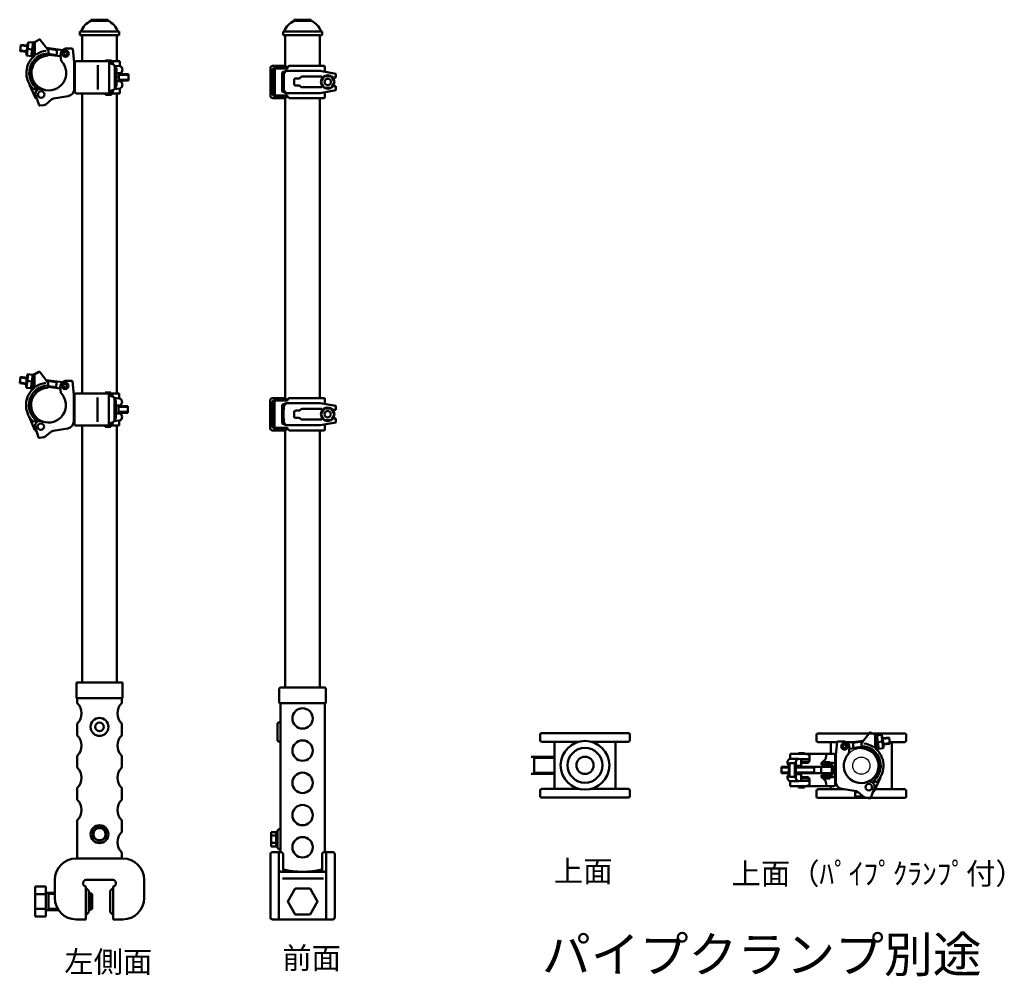
# Model space of a CAD drawing. Units: millimetres. Extents: x 8869 to 11473, y 2158 to 4102.
# Drawn here: x 10098 to 11473, y 2370 to 3706 of the extents above; entities that cross this region are included whole.
import ezdxf

# ---------------------------------------------------------------- set-up
doc = ezdxf.new("R2010")
doc.units = ezdxf.units.MM
doc.header["$LTSCALE"] = 5
doc.header["$MEASUREMENT"] = 0
doc.layers.add('_0-0_', color=7, linetype='CONTINUOUS')
doc.layers.add('寸法線', color=7, linetype='CONTINUOUS')
doc.layers.add('外形線', color=5, linetype='CONTINUOUS', lineweight=50)
doc.styles.get("Standard").update_dxf_attribs({"font": 'txt', "bigfont": 'bigfont.shx'})

msp = doc.modelspace()

# ---------------------------------------------------------------- linework, layer by layer
at = {"layer": '_0-0_', "color": 7, "linetype": 'Continuous'}
for radius in [24.3, 12]:
    msp.add_circle((11273.04, 2664.24), radius, dxfattribs=at)
at = {"layer": '外形線', "color": 7}
for p, q in [((10197.35, 3704.61), (10197.35, 3706.11)), ((10197.35, 3706.11), (10221.35, 3706.11)), ((10197.35, 3704.61), (10221.35, 3704.61)), ((10197.36, 3704.61), (10221.35, 3704.61)), ((10221.35, 3704.61), (10221.35, 3706.11)), ((10480.92, 3704.61), (10480.92, 3706.11)), ((10480.92, 3706.11), (10504.92, 3706.11)), ((10480.92, 3704.61), (10504.92, 3704.61)), ((10480.93, 3704.61), (10504.92, 3704.61)), ((10504.92, 3704.61), (10504.92, 3706.11)), ((10182.05, 3689.61), (10182.05, 3684.61)), ((10182.05, 3689.61), (10236.65, 3689.61)), ((10182.05, 3684.61), (10236.65, 3684.61)), ((10185.05, 3684.61), (10233.65, 3684.61)), ((10185.05, 3684.61), (10233.65, 3684.61)), ((10236.65, 3689.61), (10236.65, 3684.61)), ((10465.62, 3689.61), (10465.62, 3684.61)), ((10465.62, 3689.61), (10520.22, 3689.61)), ((10465.62, 3684.61), (10520.22, 3684.61)), ((10468.62, 3684.61), (10517.22, 3684.61)), ((10468.62, 3684.61), (10517.22, 3684.61)), ((10520.22, 3689.61), (10520.22, 3684.61)), ((10099.64, 3671.19), (10098.5, 3662.26)), ((10108.56, 3670.05), (10099.64, 3671.19)), ((10108.63, 3670.54), (10107.36, 3660.62)), ((10110.19, 3674.88), (10107.79, 3656.03)), ((10116.64, 3674.06), (10109.98, 3674.91)), ((10116.76, 3675.05), (10114.11, 3654.22)), ((10119.24, 3674.74), (10116.59, 3653.9)), ((10119.24, 3674.74), (10116.76, 3675.05)), ((10119.12, 3674.31), (10119.12, 3656.04)), ((10119.64, 3675.19), (10125.4, 3678.3)), ((10137.95, 3663.28), (10126.67, 3678.03)), ((10107.43, 3661.12), (10098.5, 3662.26)), ((10107.55, 3662.11), (10098.62, 3663.25)), ((10108.44, 3669.06), (10099.51, 3670.19)), ((10115.43, 3664.64), (10108.77, 3665.48)), ((10119.12, 3659.63), (10117.35, 3659.86)), ((10150.04, 3663.75), (10135.26, 3665.64)), ((10158.04, 3663.74), (10135.38, 3666.63)), ((10138.15, 3662.67), (10138.15, 3656.97)), ((10155.14, 3655.04), (10138.15, 3657.2)), ((10149.36, 3656.78), (10138.28, 3658.2)), ((10150.12, 3664.57), (10149.27, 3655.79)), ((10171.03, 3665.71), (10161.93, 3665.71)), ((10162.5, 3663.17), (10161.93, 3663.25)), ((10172.02, 3664.81), (10173.93, 3646.61)), ((10114.23, 3655.21), (10107.57, 3656.06)), ((10116.59, 3653.9), (10114.11, 3654.22)), ((10154.93, 3656.68), (10155.93, 3648.78)), ((10173.93, 3609.18), (10173.93, 3646.61)), ((10174.93, 3609.18), (10174.93, 3646.21)), ((10174.93, 3605.21), (10174.93, 3646.21)), ((10176.93, 3648.21), (10227.93, 3648.21)), ((10217.93, 3649.21), (10225.93, 3649.21)), ((10217.93, 3649.21), (10217.93, 3648.21)), ((10222.93, 3645.21), (10227.93, 3645.21)), ((10228.82, 3643.37), (10222.93, 3645.21)), ((10222.93, 3606.21), (10222.93, 3645.21)), ((10225.93, 3649.21), (10225.93, 3648.21)), ((10227.93, 3648.21), (10227.93, 3645.21)), ((10227.93, 3648.21), (10237.57, 3648.21)), ((10237.57, 3648.21), (10237.57, 3641.21)), ((10206.93, 3642.38), (10206.93, 3608.58)), ((10237.57, 3641.21), (10230.6, 3641.83)), ((10230.93, 3610.92), (10230.93, 3640.5)), ((10232.93, 3613.13), (10232.93, 3638.29)), ((10232.93, 3631.21), (10237.57, 3631.21)), ((10249.64, 3630.21), (10237.14, 3630.21)), ((10249.64, 3621.21), (10249.64, 3630.21)), ((10447.97, 3638.64), (10447.97, 3599.64)), ((10450.97, 3641.64), (10470.08, 3641.64)), ((10450.97, 3602.64), (10450.97, 3635.64)), ((10453.97, 3638.64), (10470.08, 3638.64)), ((10453.97, 3636.14), (10453.97, 3619.14)), ((10470.58, 3638.14), (10455.97, 3638.14)), ((10470.08, 3634.64), (10464.31, 3632.26)), ((10464.31, 3632.26), (10464.31, 3619.14)), ((10466.71, 3630.5), (10466.57, 3619.14)), ((10470.08, 3634.64), (10466.71, 3630.5)), ((10470.08, 3641.64), (10470.08, 3638.64)), ((10517.39, 3634.64), (10470.08, 3634.64)), ((10472.38, 3639.26), (10473.27, 3641.08)), ((10523.02, 3641.64), (10474.17, 3641.64)), ((10539.51, 3630.64), (10517.39, 3634.64)), ((10524.02, 3640.64), (10524.02, 3633.44)), ((10539.51, 3630.64), (10539.51, 3625.14)), ((10232.93, 3620.21), (10237.57, 3620.21)), ((10249.64, 3629.21), (10236.81, 3629.21)), ((10249.64, 3622.21), (10236.81, 3622.21)), ((10249.64, 3621.21), (10237.14, 3621.21)), ((10453.97, 3602.14), (10453.97, 3619.14)), ((10464.31, 3606.02), (10464.31, 3619.14)), ((10466.71, 3607.77), (10466.57, 3619.14)), ((10481.15, 3622.14), (10481.15, 3619.14)), ((10481.15, 3616.14), (10481.15, 3619.14)), ((10483.15, 3624.14), (10487.65, 3624.14)), ((10520.01, 3626.64), (10492.53, 3626.64)), ((10523.27, 3627.36), (10518.52, 3619.14)), ((10518.52, 3619.14), (10523.27, 3610.91)), ((10520.01, 3626.51), (10520.01, 3624.24)), ((10532.77, 3627.36), (10523.27, 3627.36)), ((10537.52, 3619.14), (10532.77, 3627.36)), ((10532.77, 3610.91), (10537.52, 3619.14)), ((10539.51, 3625.14), (10535.39, 3625.14)), ((10119.85, 3596.93), (10111.75, 3615.24)), ((10118.47, 3608.96), (10122.58, 3609.12)), ((10176.93, 3603.21), (10227.93, 3603.21)), ((10217.93, 3603.21), (10217.93, 3601.21)), ((10228.82, 3608.05), (10222.93, 3606.21)), ((10222.93, 3606.21), (10227.93, 3606.21)), ((10225.93, 3603.21), (10225.93, 3601.21)), ((10227.93, 3606.21), (10227.93, 3603.21)), ((10227.93, 3603.21), (10237.57, 3603.21)), ((10237.57, 3610.21), (10230.6, 3609.28)), ((10237.57, 3610.21), (10237.57, 3603.21)), ((10470.08, 3603.64), (10464.31, 3606.02)), ((10470.08, 3603.64), (10466.71, 3607.77)), ((10517.39, 3603.64), (10470.08, 3603.64)), ((10483.15, 3614.14), (10487.65, 3614.14)), ((10520.01, 3611.64), (10492.53, 3611.64)), ((10539.51, 3607.64), (10517.39, 3603.64)), ((10520.01, 3611.76), (10520.01, 3614.04)), ((10523.27, 3610.91), (10532.77, 3610.91)), ((10524.02, 3597.64), (10524.02, 3604.84)), ((10539.51, 3613.14), (10535.39, 3613.14)), ((10539.51, 3613.14), (10535.39, 3613.14)), ((10539.51, 3613.14), (10539.51, 3607.64)), ((10539.51, 3607.64), (10539.51, 3613.14)), ((10124.97, 3586.76), (10120.55, 3599.9)), ((10121.17, 3595.8), (10121.93, 3595.6)), ((10142.9, 3594.88), (10134.29, 3587.88)), ((10145.23, 3595.93), (10165.57, 3599.32)), ((10217.93, 3601.21), (10225.93, 3601.21)), ((10450.97, 3596.64), (10470.08, 3596.64)), ((10453.97, 3599.64), (10470.08, 3599.64)), ((10470.58, 3600.14), (10455.97, 3600.14)), ((10470.08, 3599.64), (10470.08, 3596.64)), ((10470.08, 3596.64), (10470.08, 3599.64)), ((10472.38, 3599.02), (10473.27, 3597.2)), ((10523.02, 3596.64), (10474.17, 3596.64)), ((10131.76, 3586.8), (10126.04, 3586.09)), ((10099.07, 3207.24), (10097.94, 3198.31)), ((10107.87, 3205.11), (10098.95, 3206.24)), ((10108, 3206.1), (10099.07, 3207.24)), ((10108.06, 3206.59), (10106.8, 3196.68)), ((10109.62, 3210.93), (10107.22, 3192.08)), ((10116.07, 3210.11), (10109.41, 3210.96)), ((10116.2, 3211.1), (10113.54, 3190.27)), ((10118.68, 3210.79), (10116.02, 3189.95)), ((10118.68, 3210.79), (10116.2, 3211.1)), ((10118.55, 3210.36), (10118.55, 3192.09)), ((10119.08, 3211.24), (10124.84, 3214.35)), ((10137.38, 3199.33), (10126.11, 3214.08)), ((10106.86, 3197.17), (10097.94, 3198.31)), ((10106.99, 3198.16), (10098.06, 3199.3)), ((10113.67, 3191.26), (10107.01, 3192.11)), ((10114.87, 3200.69), (10108.21, 3201.54)), ((10116.02, 3189.95), (10113.54, 3190.27)), ((10118.55, 3195.68), (10116.78, 3195.91)), ((10149.47, 3199.8), (10134.69, 3201.69)), ((10157.48, 3199.79), (10134.82, 3202.68)), ((10137.59, 3198.72), (10137.59, 3193.02)), ((10154.57, 3191.09), (10137.59, 3193.26)), ((10148.8, 3192.83), (10137.72, 3194.25)), ((10149.55, 3200.62), (10148.7, 3191.84)), ((10154.37, 3192.73), (10155.36, 3184.83)), ((10170.46, 3201.76), (10161.36, 3201.76)), ((10161.93, 3199.23), (10161.37, 3199.3)), ((10171.46, 3200.87), (10173.36, 3182.66)), ((10173.36, 3145.23), (10173.36, 3182.66)), ((10174.36, 3145.23), (10174.36, 3182.26)), ((10174.36, 3141.26), (10174.36, 3182.26)), ((10176.36, 3184.26), (10227.36, 3184.26)), ((10206.36, 3178.43), (10206.36, 3144.63)), ((10217.36, 3185.26), (10225.36, 3185.26)), ((10217.36, 3185.26), (10217.36, 3184.26)), ((10222.36, 3181.26), (10227.36, 3181.26)), ((10228.26, 3179.42), (10222.36, 3181.26)), ((10222.36, 3142.26), (10222.36, 3181.26)), ((10225.36, 3185.26), (10225.36, 3184.26)), ((10227.36, 3184.26), (10227.36, 3181.26)), ((10227.36, 3184.26), (10237.01, 3184.26)), ((10237.01, 3177.26), (10230.04, 3177.88)), ((10230.36, 3146.97), (10230.36, 3176.56)), ((10237.01, 3184.26), (10237.01, 3177.26)), ((10450.85, 3177.58), (10469.96, 3177.58)), ((10469.96, 3177.58), (10469.96, 3174.58)), ((10472.26, 3175.2), (10473.15, 3177.02)), ((10522.9, 3177.58), (10474.05, 3177.58)), ((10523.9, 3176.58), (10523.9, 3169.38)), ((10232.36, 3149.18), (10232.36, 3174.34)), ((10232.36, 3167.26), (10237.01, 3167.26)), ((10249.08, 3165.26), (10236.24, 3165.26)), ((10249.08, 3166.26), (10236.58, 3166.26)), ((10249.08, 3157.26), (10249.08, 3166.26)), ((10447.85, 3174.58), (10447.85, 3135.58)), ((10450.85, 3138.58), (10450.85, 3171.58)), ((10453.85, 3174.58), (10469.96, 3174.58)), ((10453.85, 3172.08), (10453.85, 3155.08)), ((10470.46, 3174.08), (10455.85, 3174.08)), ((10469.96, 3170.58), (10464.19, 3168.2)), ((10464.19, 3168.2), (10464.19, 3155.08)), ((10466.59, 3166.44), (10466.45, 3155.08)), ((10469.96, 3170.58), (10466.59, 3166.44)), ((10517.27, 3170.58), (10469.96, 3170.58)), ((10519.89, 3162.58), (10492.4, 3162.58)), ((10539.39, 3166.58), (10517.27, 3170.58)), ((10523.15, 3163.31), (10518.4, 3155.08)), ((10519.89, 3162.45), (10519.89, 3160.18)), ((10532.65, 3163.31), (10523.15, 3163.31)), ((10537.4, 3155.08), (10532.65, 3163.31)), ((10539.39, 3166.58), (10539.39, 3161.08)), ((10119.29, 3132.98), (10111.19, 3151.29)), ((10232.36, 3156.26), (10237.01, 3156.26)), ((10249.08, 3158.26), (10236.24, 3158.26)), ((10249.08, 3157.26), (10236.58, 3157.26)), ((10453.85, 3138.08), (10453.85, 3155.08)), ((10464.19, 3141.96), (10464.19, 3155.08)), ((10466.59, 3143.71), (10466.45, 3155.08)), ((10481.03, 3158.08), (10481.03, 3155.08)), ((10481.03, 3152.08), (10481.03, 3155.08)), ((10483.03, 3160.08), (10487.53, 3160.08)), ((10483.03, 3150.08), (10487.53, 3150.08)), ((10518.4, 3155.08), (10523.15, 3146.85)), ((10519.89, 3147.7), (10519.89, 3149.98)), ((10532.65, 3146.85), (10537.4, 3155.08)), ((10539.39, 3161.08), (10535.27, 3161.08)), ((10539.39, 3149.08), (10535.27, 3149.08)), ((10539.39, 3149.08), (10535.27, 3149.08)), ((10539.39, 3149.08), (10539.39, 3143.58)), ((10539.39, 3143.58), (10539.39, 3149.08)), ((10117.91, 3145.01), (10122.01, 3145.17)), ((10124.41, 3122.81), (10119.98, 3135.95)), ((10144.67, 3131.98), (10165.01, 3135.37)), ((10176.36, 3139.26), (10227.36, 3139.26)), ((10217.36, 3139.26), (10217.36, 3137.26)), ((10217.36, 3137.26), (10225.36, 3137.26)), ((10228.26, 3144.1), (10222.36, 3142.26)), ((10222.36, 3142.26), (10227.36, 3142.26)), ((10225.36, 3139.26), (10225.36, 3137.26)), ((10227.36, 3142.26), (10227.36, 3139.26)), ((10227.36, 3139.26), (10237.01, 3139.26)), ((10237.01, 3146.26), (10230.04, 3145.33)), ((10237.01, 3146.26), (10237.01, 3139.26)), ((10453.85, 3135.58), (10469.96, 3135.58)), ((10470.46, 3136.08), (10455.85, 3136.08)), ((10469.96, 3139.58), (10464.19, 3141.96)), ((10469.96, 3139.58), (10466.59, 3143.71)), ((10517.27, 3139.58), (10469.96, 3139.58)), ((10469.96, 3135.58), (10469.96, 3132.58)), ((10469.96, 3132.58), (10469.96, 3135.58)), ((10472.26, 3134.96), (10473.15, 3133.14)), ((10519.89, 3147.58), (10492.4, 3147.58)), ((10539.39, 3143.58), (10517.27, 3139.58)), ((10523.15, 3146.85), (10532.65, 3146.85)), ((10523.9, 3133.58), (10523.9, 3140.78)), ((10120.61, 3131.86), (10121.36, 3131.65)), ((10131.2, 3122.85), (10125.48, 3122.14)), ((10142.34, 3130.93), (10133.73, 3123.93)), ((10450.85, 3132.58), (10469.96, 3132.58)), ((10522.9, 3132.58), (10474.05, 3132.58))]:
    msp.add_line(p, q, dxfattribs=at)
at = {"layer": '外形線'}
for p, q in [((10185.05, 3684.61), (10185.05, 3648.21)), ((10233.65, 3684.61), (10233.65, 3648.21)), ((10468.62, 3684.61), (10468.62, 3641.64)), ((10517.22, 3684.61), (10517.22, 3641.64)), ((10185.05, 3603.21), (10185.05, 3184.26)), ((10233.65, 3603.21), (10233.65, 3184.26)), ((10468.62, 3596.64), (10468.62, 3177.58)), ((10517.22, 3596.64), (10517.22, 3177.58)), ((10185.05, 3139.26), (10185.05, 2779.61)), ((10233.65, 3139.26), (10233.65, 2779.61)), ((10468.62, 3132.58), (10468.62, 2772.51)), ((10517.22, 3132.58), (10517.22, 2772.51)), ((10177.35, 2780.61), (10177.35, 2758.61)), ((10177.35, 2780.61), (10241.35, 2780.61)), ((10241.35, 2780.61), (10241.35, 2758.61)), ((10460.42, 2771.51), (10460.42, 2751.51)), ((10523.42, 2773.51), (10462.42, 2773.51)), ((10525.42, 2771.51), (10525.42, 2751.51)), ((10177.35, 2758.61), (10241.35, 2758.61)), ((10178.35, 2757.61), (10178.35, 2751.61)), ((10240.35, 2757.61), (10240.35, 2751.61)), ((10460.92, 2751.51), (10460.42, 2751.51)), ((10460.42, 2751.51), (10525.42, 2751.51)), ((10461.92, 2546.01), (10461.92, 2750.51)), ((10523.92, 2546.01), (10523.92, 2750.51)), ((10524.92, 2751.51), (10525.42, 2751.51)), ((10178.35, 2723.11), (10178.35, 2706.61)), ((10240.35, 2723.11), (10240.35, 2706.61)), ((10457.92, 2723.77), (10461.92, 2726.08)), ((10457.92, 2723.77), (10457.92, 2698.77)), ((10947.71, 2709.74), (10826.71, 2709.74)), ((11333.54, 2709.24), (11212.54, 2709.24)), ((10457.92, 2698.77), (10461.92, 2696.46)), ((10824.71, 2699.74), (10824.71, 2707.74)), ((10879.02, 2697.74), (10826.71, 2697.74)), ((10844.71, 2695.74), (10844.71, 2633.74)), ((10931.71, 2697.74), (10895.39, 2697.74)), ((10929.71, 2633.74), (10929.71, 2695.74)), ((10931.71, 2697.74), (10947.71, 2697.74)), ((10949.71, 2699.74), (10949.71, 2707.74)), ((11210.54, 2699.24), (11210.54, 2707.24)), ((11239.37, 2697.24), (11212.54, 2697.24)), ((11230.54, 2695.24), (11230.54, 2680.71)), ((11260.48, 2697.24), (11251.95, 2697.24)), ((11312.59, 2697.24), (11333.54, 2697.24)), ((11315.54, 2633.24), (11315.54, 2695.24)), ((11335.54, 2699.24), (11335.54, 2707.24)), ((10178.35, 2678.11), (10178.35, 2661.61)), ((10240.35, 2678.11), (10240.35, 2661.61)), ((10844.71, 2676.74), (10812.21, 2676.74)), ((10816.21, 2675.24), (10814.71, 2676.74)), ((10816.21, 2675.24), (10816.21, 2654.24)), ((10844.71, 2675.24), (10816.21, 2675.24)), ((10816.21, 2654.24), (10814.71, 2652.74)), ((10844.71, 2654.24), (10816.21, 2654.24)), ((10844.71, 2652.74), (10812.21, 2652.74)), ((10178.35, 2633.11), (10178.35, 2616.61)), ((10240.35, 2633.11), (10240.35, 2616.61)), ((10824.71, 2629.74), (10824.71, 2621.74)), ((10879.02, 2631.74), (10826.71, 2631.74)), ((10931.71, 2631.74), (10895.39, 2631.74)), ((10931.71, 2631.74), (10947.71, 2631.74)), ((10949.71, 2629.74), (10949.71, 2621.74)), ((11210.54, 2629.24), (11210.54, 2621.24)), ((11249.27, 2631.24), (11212.54, 2631.24)), ((11230.54, 2635.71), (11230.54, 2633.24)), ((11317.54, 2631.24), (11292.35, 2631.24)), ((11317.54, 2631.24), (11333.54, 2631.24)), ((11335.54, 2629.24), (11335.54, 2621.24)), ((10947.71, 2619.74), (10826.71, 2619.74)), ((11333.54, 2619.24), (11212.54, 2619.24)), ((10178.35, 2534.61), (10178.35, 2588.11)), ((10240.35, 2588.11), (10240.35, 2571.61)), ((10209.35, 2578.61), (10200.69, 2573.61)), ((10200.69, 2573.61), (10200.69, 2563.61)), ((10218.01, 2573.61), (10209.35, 2578.61)), ((10218.01, 2563.61), (10218.01, 2573.61)), ((10448.92, 2571.51), (10448.92, 2551.51)), ((10448.92, 2571.51), (10455.92, 2571.51)), ((10455.92, 2571.51), (10455.92, 2551.51)), ((10457.92, 2574.01), (10461.92, 2576.32)), ((10457.92, 2574.01), (10457.92, 2549.01)), ((10200.69, 2563.61), (10209.35, 2558.61)), ((10209.35, 2558.61), (10218.01, 2563.61)), ((10448.92, 2566.51), (10455.92, 2566.51)), ((10455.92, 2569.51), (10457.92, 2569.51)), ((10448.92, 2556.51), (10455.92, 2556.51)), ((10448.92, 2551.51), (10455.92, 2551.51)), ((10462.71, 2543.51), (10450.92, 2543.51)), ((10455.92, 2553.51), (10457.92, 2553.51)), ((10457.92, 2549.01), (10461.92, 2546.7)), ((10459.92, 2449.61), (10459.92, 2543.51)), ((10523.13, 2543.51), (10534.92, 2543.51)), ((10525.92, 2449.61), (10525.92, 2543.51)), ((10176.85, 2534.61), (10241.85, 2534.61)), ((10240.35, 2543.11), (10240.35, 2534.61)), ((10447.92, 2461.51), (10447.92, 2540.51)), ((10465.71, 2540.51), (10465.71, 2516.08)), ((10520.13, 2540.51), (10520.13, 2516.08)), ((10537.92, 2461.51), (10537.92, 2540.51)), ((10523.42, 2516.07), (10462.42, 2516.07)), ((10146.85, 2504.61), (10146.85, 2479.61)), ((10190.35, 2504.61), (10228.35, 2504.61)), ((10190.35, 2504.61), (10228.35, 2504.61)), ((10271.85, 2504.61), (10271.85, 2479.61)), ((10522.14, 2506.51), (10464.74, 2506.51)), ((10119.35, 2495.41), (10119.35, 2453.81)), ((10134.35, 2495.41), (10119.35, 2495.41)), ((10134.35, 2495.41), (10134.35, 2453.81)), ((10190.35, 2495.61), (10190.35, 2449.61)), ((10194.35, 2489.61), (10190.35, 2493.61)), ((10194.35, 2489.61), (10194.35, 2459.61)), ((10224.35, 2489.61), (10228.35, 2493.61)), ((10224.35, 2489.61), (10224.35, 2459.61)), ((10228.35, 2495.61), (10228.35, 2449.61)), ((10134.35, 2485.01), (10119.35, 2485.01)), ((10146.85, 2486.61), (10134.35, 2486.61)), ((10134.35, 2486.61), (10134.35, 2462.61)), ((10138.35, 2485.11), (10136.85, 2486.61)), ((10138.35, 2485.11), (10138.35, 2464.11)), ((10146.85, 2485.11), (10138.35, 2485.11)), ((10196.35, 2486.73), (10194.35, 2486.73)), ((10196.35, 2485.23), (10194.35, 2485.23)), ((10196.35, 2462.73), (10196.35, 2486.73)), ((10196.35, 2486.73), (10199.35, 2484.99)), ((10199.35, 2464.23), (10199.35, 2484.99)), ((10119.35, 2464.21), (10134.35, 2464.21)), ((10152.13, 2462.61), (10134.35, 2462.61)), ((10138.35, 2464.11), (10136.85, 2462.61)), ((10151.17, 2464.11), (10138.35, 2464.11)), ((10196.35, 2464.23), (10194.35, 2464.23)), ((10196.35, 2462.73), (10194.35, 2462.73)), ((10196.35, 2462.73), (10199.35, 2464.23)), ((10447.92, 2452.61), (10447.92, 2461.51)), ((10537.92, 2452.61), (10537.92, 2461.51)), ((10134.35, 2453.81), (10119.35, 2453.81)), ((10176.85, 2449.61), (10190.35, 2449.61)), ((10194.35, 2459.61), (10190.35, 2455.61)), ((10224.35, 2459.61), (10228.35, 2455.61)), ((10228.35, 2449.61), (10241.85, 2449.61)), ((10471.17, 2449.61), (10450.92, 2449.61)), ((10472.65, 2449.61), (10471.17, 2449.61)), ((10534.92, 2449.61), (10472.65, 2449.61))]:
    msp.add_line(p, q, dxfattribs=at)
at = {"layer": '外形線', "color": 7, "linetype": 'Continuous'}
for p, q in [((11273.46, 2695.77), (11284.73, 2710.53)), ((11291.76, 2707.68), (11286, 2710.8)), ((11239.38, 2697.31), (11237.48, 2679.11)), ((11240.38, 2698.21), (11249.48, 2698.21)), ((11248.91, 2695.67), (11249.47, 2695.74)), ((11253.36, 2696.24), (11276.02, 2699.13)), ((11261.29, 2697.07), (11262.14, 2688.28)), ((11261.36, 2696.25), (11275.17, 2698.01)), ((11273.25, 2695.16), (11273.25, 2689.46)), ((11292.16, 2707.23), (11294.64, 2707.55)), ((11292.16, 2707.23), (11294.82, 2686.4)), ((11292.29, 2706.8), (11292.29, 2688.54)), ((11294.64, 2707.55), (11297.29, 2686.72)), ((11294.77, 2706.56), (11301.43, 2707.4)), ((11295.97, 2697.13), (11302.63, 2697.98)), ((11301.21, 2707.38), (11303.62, 2688.53)), ((11302.78, 2703.04), (11304.04, 2693.12)), ((11302.84, 2702.54), (11311.77, 2703.68)), ((11302.96, 2701.55), (11311.89, 2702.69)), ((11303.85, 2694.61), (11312.78, 2695.75)), ((11303.98, 2693.62), (11312.9, 2694.75)), ((11311.77, 2703.68), (11312.9, 2694.75)), ((11193.48, 2681.71), (11185.48, 2681.71)), ((11185.48, 2681.71), (11185.48, 2680.71)), ((11193.48, 2681.71), (11193.48, 2680.71)), ((11256.47, 2689.18), (11255.48, 2681.27)), ((11256.26, 2687.54), (11273.25, 2689.7)), ((11262.04, 2689.28), (11273.12, 2690.69)), ((11292.29, 2692.13), (11294.06, 2692.35)), ((11294.82, 2686.4), (11297.29, 2686.72)), ((11297.17, 2687.71), (11303.83, 2688.56)), ((11172.76, 2667.71), (11172.76, 2648.71)), ((11172.76, 2667.71), (11180.26, 2667.71)), ((11173.83, 2680.71), (11173.83, 2673.71)), ((11173.83, 2680.71), (11183.48, 2680.71)), ((11185.71, 2673.57), (11173.83, 2673.71)), ((11180.26, 2668.71), (11181.76, 2668.71)), ((11180.26, 2668.71), (11180.26, 2648.71)), ((11181.66, 2669.57), (11181.66, 2664.21)), ((11181.66, 2667.71), (11181.76, 2667.71)), ((11194.68, 2680.71), (11183.48, 2680.71)), ((11185.71, 2673.57), (11200.54, 2673.41)), ((11189.22, 2673.53), (11189.22, 2664.21)), ((11197.54, 2670.21), (11189.22, 2670.21)), ((11197.6, 2668.09), (11189.27, 2668.09)), ((11194.68, 2680.71), (11224.48, 2680.71)), ((11200.54, 2673.36), (11200.54, 2673.41)), ((11200.6, 2673.41), (11200.6, 2678.68)), ((11200.6, 2671.24), (11200.6, 2673.41)), ((11220.2, 2670.36), (11217.4, 2668.21)), ((11233.48, 2668.21), (11217.4, 2668.21)), ((11217.4, 2668.21), (11217.4, 2665.21)), ((11228.98, 2669.21), (11219.98, 2669.21)), ((11219.98, 2669.21), (11219.98, 2668.21)), ((11224.02, 2677.05), (11224.48, 2680.71)), ((11234.48, 2680.71), (11224.48, 2680.71)), ((11228.98, 2669.21), (11228.98, 2668.21)), ((11236.48, 2651.21), (11236.48, 2678.71)), ((11237.48, 2641.68), (11237.48, 2679.11)), ((11161.76, 2662.71), (11161.76, 2653.71)), ((11161.76, 2662.71), (11171.76, 2662.71)), ((11161.76, 2661.71), (11171.76, 2661.71)), ((11161.76, 2654.71), (11171.76, 2654.71)), ((11161.76, 2653.71), (11171.76, 2653.71)), ((11171.76, 2665.82), (11171.76, 2651.71)), ((11181.76, 2664.21), (11181.76, 2652.21)), ((11181.76, 2664.21), (11189.22, 2664.21)), ((11181.76, 2662.71), (11231.98, 2662.71)), ((11181.76, 2661.71), (11206.98, 2661.71)), ((11181.76, 2654.71), (11206.98, 2654.71)), ((11181.76, 2653.71), (11231.98, 2653.71)), ((11206.98, 2662.71), (11206.98, 2653.71)), ((11216.98, 2662.71), (11216.98, 2653.71)), ((11230.48, 2665.21), (11217.4, 2665.21)), ((11221.98, 2665.21), (11221.98, 2662.71)), ((11221.98, 2653.71), (11221.98, 2651.21)), ((11226.98, 2665.21), (11226.98, 2662.71)), ((11226.98, 2653.71), (11226.98, 2651.21)), ((11231.98, 2662.71), (11231.98, 2653.71)), ((11233.48, 2654.21), (11233.48, 2662.21)), ((11236.48, 2665.21), (11236.48, 2637.71)), ((11172.76, 2648.71), (11181.76, 2648.71)), ((11185.71, 2642.84), (11173.83, 2642.71)), ((11173.83, 2642.71), (11173.83, 2635.71)), ((11180.26, 2648.71), (11180.26, 2647.71)), ((11180.26, 2647.71), (11181.76, 2647.71)), ((11181.66, 2646.84), (11181.66, 2652.21)), ((11181.76, 2652.21), (11189.22, 2652.21)), ((11185.71, 2642.84), (11200.54, 2643.01)), ((11189.22, 2642.88), (11189.22, 2652.21)), ((11197.54, 2646.21), (11189.22, 2646.21)), ((11197.6, 2648.32), (11189.27, 2648.32)), ((11200.54, 2643.05), (11200.54, 2643.01)), ((11200.6, 2645.17), (11200.6, 2643.01)), ((11200.6, 2643.01), (11200.6, 2637.73)), ((11230.48, 2651.21), (11217.4, 2651.21)), ((11217.4, 2651.21), (11217.4, 2648.21)), ((11233.48, 2648.21), (11217.4, 2648.21)), ((11220.2, 2646.05), (11217.4, 2648.21)), ((11219.98, 2648.21), (11219.98, 2646.21)), ((11228.98, 2646.21), (11219.98, 2646.21)), ((11228.98, 2648.21), (11228.98, 2646.21)), ((11292.93, 2641.46), (11288.83, 2641.62)), ((11291.55, 2629.42), (11299.65, 2647.73)), ((11173.83, 2635.71), (11183.48, 2635.71)), ((11194.68, 2635.71), (11183.48, 2635.71)), ((11194.68, 2635.71), (11183.48, 2635.71)), ((11185.48, 2635.71), (11185.48, 2633.71)), ((11193.48, 2633.71), (11185.48, 2633.71)), ((11193.48, 2635.71), (11193.48, 2633.71)), ((11194.68, 2635.71), (11224.48, 2635.71)), ((11224.02, 2639.36), (11224.48, 2635.71)), ((11234.48, 2635.71), (11224.48, 2635.71)), ((11266.17, 2628.42), (11245.83, 2631.81)), ((11264.65, 2621.25), (11264.65, 2627.25)), ((11264.65, 2627.25), (11268.65, 2627.25)), ((11265.31, 2627.25), (11265.31, 2629.25)), ((11268.5, 2627.37), (11277.11, 2620.38)), ((11286.43, 2619.26), (11290.86, 2632.4)), ((11290.23, 2628.3), (11289.47, 2628.1)), ((11264.65, 2621.25), (11276.04, 2621.25)), ((11268.98, 2620.25), (11277.64, 2620.25)), ((11280.02, 2619.25), (11270.31, 2619.25)), ((11273.31, 2623.47), (11273.31, 2621.25)), ((11279.64, 2619.3), (11285.36, 2618.58))]:
    msp.add_line(p, q, dxfattribs=at)
at = {"layer": '外形線'}
msp.add_lwpolyline([(10482.53, 2492.61), (10472.14, 2474.61), (10482.53, 2456.61), (10503.31, 2456.61), (10513.71, 2474.61), (10503.31, 2492.61)], close=True, dxfattribs=at)
at = {"layer": '外形線', "color": 7}
for centre, radius in [((10161.93, 3658.71), 4.5), ((10161.93, 3658.71), 2.5), ((10528.02, 3619.14), 9.5), ((10528.02, 3619.14), 4.5), ((10128.02, 3601.68), 4.5), ((10161.36, 3194.76), 4.5), ((10161.36, 3194.76), 2.5), ((10527.9, 3155.08), 9.5), ((10527.9, 3155.08), 4.5), ((10127.45, 3137.73), 4.5)]:
    msp.add_circle(centre, radius, dxfattribs=at)
at = {"layer": '外形線'}
for centre, radius in [((10492.92, 2730.26), 14.25), ((10209.35, 2718.38), 12.5), ((10209.35, 2718.38), 6), ((10492.92, 2685.26), 14.25), ((10492.92, 2640.26), 14.25), ((10492.92, 2595.26), 14.25), ((10209.35, 2568.61), 12.5), ((10209.35, 2568.61), 8.54), ((10492.92, 2550.26), 14.25)]:
    msp.add_circle(centre, radius, dxfattribs=at)
at = {"layer": '外形線', "linetype": 'Continuous'}
for radius in [34, 24.3, 12]:
    msp.add_circle((10887.21, 2664.74), radius, dxfattribs=at)
at = {"layer": '外形線', "color": 7, "linetype": 'Continuous'}
for centre, radius in [((11249.48, 2691.21), 4.5), ((11249.48, 2691.21), 2.5), ((11283.39, 2634.17), 4.5)]:
    msp.add_circle(centre, radius, dxfattribs=at)
at = {"layer": '外形線', "color": 7}
for centre, radius, start, end in [((10209.35, 3679.69), 27.64, 115.71281, 158.96865), ((10209.35, 3679.69), 27.64, 21.03133, 64.36166), ((10492.92, 3679.69), 27.64, 115.71281, 158.96865), ((10492.92, 3679.69), 27.64, 21.03133, 64.36166), ((10120.25, 3668.81), 11.75, 148.89817, 196.5758), ((10120.12, 3674.31), 1, 118.41215, 180), ((10125.88, 3677.42), 1, 37.38545, 118.41215), ((10119.05, 3659.39), 11.75, 148.89825, 196.57572), ((10138.63, 3631.71), 27.3, 90.99687, 236.77183), ((10138.63, 3631.71), 31.3, 96.52457, 124.20501), ((10137.15, 3656.97), 1, 273.34217, 0), ((10137.15, 3662.67), 1, 0, 37.38545), ((10163.93, 3656.94), 9, 102.83958, 181.61299), ((10171.03, 3664.71), 1, 5.97833, 89.99998), ((10138.63, 3631.71), 31.3, 128.56231, 224.25314), ((10138.63, 3631.71), 24.3, 93.34218, 44.60748), ((10176.93, 3646.21), 2, 90, 180), ((10176.93, 3646.21), 2, 90, 180), ((10225.93, 3645.21), 3, 90, 180), ((10227.93, 3640.5), 3, 359.99998, 72.64596), ((10223.98, 3633.83), 10, 26.50575, 46.41302), ((10248.99, 3625.71), 12.68, 154.28962, 205.71035), ((10236.36, 3636.21), 5.15, 283.64627, 76.35371), ((10450.97, 3638.64), 3, 90, 180), ((10453.97, 3635.64), 3, 90, 180), ((10455.97, 3636.14), 2, 90, 180), ((10470.58, 3640.14), 2, 270, 333.82138), ((10474.17, 3640.64), 1, 90, 153.82138), ((10523.02, 3640.64), 1, 0, 90), ((10236.39, 3615.21), 5.14, 283.30818, 76.6918), ((10483.15, 3622.14), 2, 90, 180), ((10483.15, 3616.14), 2, 180, 270), ((10487.65, 3627.14), 3, 270, 324.31465), ((10492.53, 3623.64), 3, 90, 144.31465), ((10118.36, 3611.96), 3, 224.25314, 272.20259), ((10126.93, 3602.68), 7, 68.04971, 206.4329), ((10163.93, 3609.18), 10, 279.46231, 359.99998), ((10176.93, 3605.21), 2, 180, 270), ((10225.93, 3606.21), 3, 180, 270), ((10227.93, 3610.92), 3, 287.35401, 0), ((10223.98, 3617.59), 10, 313.58695, 333.49423), ((10453.97, 3602.64), 3, 180, 270), ((10455.97, 3602.14), 2, 180, 270), ((10487.65, 3611.14), 3, 35.68533, 90), ((10492.53, 3614.64), 3, 215.68533, 270), ((10121.68, 3597.74), 2, 203.86831, 255.1735), ((10146.05, 3591), 5, 99.46231, 129.0859), ((10450.97, 3599.64), 3, 180, 270), ((10450.97, 3599.64), 3, 180, 270), ((10470.58, 3598.14), 2, 26.1786, 90), ((10474.17, 3597.64), 1, 206.1786, 270), ((10523.02, 3597.64), 1, 270, 0), ((10125.92, 3587.08), 1, 198.61015, 277.12501), ((10131.14, 3591.76), 5, 277.12501, 309.0859), ((10119.69, 3204.86), 11.75, 148.89817, 196.5758), ((10119.55, 3210.36), 1, 118.41215, 180), ((10125.31, 3213.48), 1, 37.38545, 118.41215), ((10118.49, 3195.44), 11.75, 148.89825, 196.57572), ((10138.06, 3167.76), 31.3, 128.56231, 224.25314), ((10138.06, 3167.76), 27.3, 90.99687, 236.77183), ((10138.06, 3167.76), 24.3, 93.34218, 44.60748), ((10138.06, 3167.76), 31.3, 96.52457, 124.20501), ((10136.59, 3193.02), 1, 273.34217, 0), ((10136.59, 3198.72), 1, 0, 37.38545), ((10163.36, 3192.99), 9, 102.83958, 181.61299), ((10170.46, 3200.76), 1, 5.97833, 89.99998), ((10176.36, 3182.26), 2, 90, 180), ((10176.36, 3182.26), 2, 90, 180), ((10225.36, 3181.26), 3, 90, 180), ((10227.36, 3176.56), 3, 359.99998, 72.64596), ((10223.42, 3169.88), 10, 26.50575, 46.41302), ((10235.79, 3172.26), 5.15, 283.64627, 76.35371), ((10450.85, 3174.58), 3, 90, 180), ((10474.05, 3176.58), 1, 90, 153.82138), ((10522.9, 3176.58), 1, 0, 90), ((10248.43, 3161.76), 12.68, 154.28962, 205.71035), ((10453.85, 3171.58), 3, 90, 180), ((10455.85, 3172.08), 2, 90, 180), ((10470.46, 3176.08), 2, 270, 333.82138), ((10492.4, 3159.58), 3, 90, 144.31465), ((10223.42, 3153.64), 10, 313.58695, 333.49423), ((10235.82, 3151.26), 5.14, 283.30818, 76.6918), ((10483.03, 3158.08), 2, 90, 180), ((10483.03, 3152.08), 2, 180, 270), ((10487.53, 3163.08), 3, 270, 324.31465), ((10487.53, 3147.08), 3, 35.68533, 90), ((10492.4, 3150.58), 3, 215.68533, 270), ((10117.79, 3148.01), 3, 224.25314, 272.20259), ((10126.36, 3138.73), 7, 68.04971, 206.4329), ((10163.36, 3145.23), 10, 279.46231, 359.99998), ((10176.36, 3141.26), 2, 180, 270), ((10225.36, 3142.26), 3, 180, 270), ((10227.36, 3146.97), 3, 287.35401, 0), ((10450.85, 3135.58), 3, 180, 270), ((10450.85, 3135.58), 3, 180, 270), ((10453.85, 3138.58), 3, 180, 270), ((10455.85, 3138.08), 2, 180, 270), ((10470.46, 3134.08), 2, 26.1786, 90), ((10121.12, 3133.79), 2, 203.86831, 255.1735), ((10125.35, 3123.13), 1, 198.61015, 277.12501), ((10130.58, 3127.82), 5, 277.12501, 309.0859), ((10145.49, 3127.05), 5, 99.46231, 129.0859), ((10474.05, 3133.58), 1, 206.1786, 270), ((10522.9, 3133.58), 1, 270, 0)]:
    msp.add_arc(centre, radius, start, end, dxfattribs=at)
at = {"layer": '外形線'}
for centre, radius, start, end in [((10462.42, 2771.51), 2, 90, 180), ((10523.42, 2771.51), 2, 0, 90), ((10177.35, 2757.61), 1, 0, 90), ((10164.43, 2737.36), 19.92, 314.33268, 45.6673), ((10254.27, 2737.36), 19.92, 134.33268, 225.66729), ((10241.35, 2757.61), 1, 90, 180), ((10460.92, 2750.51), 1, 0, 90), ((10524.92, 2750.51), 1, 90, 180), ((10826.71, 2707.74), 2, 90, 180), ((10947.71, 2707.74), 2, 0, 90), ((11212.54, 2707.24), 2, 90, 180), ((11333.54, 2707.24), 2, 0, 90), ((10164.43, 2692.36), 19.92, 314.33268, 45.6673), ((10254.27, 2692.36), 19.92, 134.33268, 225.66729), ((10826.71, 2699.74), 2, 180, 270), ((10842.71, 2695.74), 2, 0, 90), ((10931.71, 2695.74), 2, 90, 180), ((10947.71, 2699.74), 2, 270, 0), ((11212.54, 2699.24), 2, 180, 270), ((11228.54, 2695.24), 2, 0, 90), ((11317.54, 2695.24), 2, 90, 180), ((11333.54, 2699.24), 2, 270, 0), ((10164.43, 2647.36), 19.92, 314.33268, 45.6673), ((10254.27, 2647.36), 19.92, 134.33268, 225.66729), ((10826.71, 2629.74), 2, 90, 180), ((10842.71, 2633.74), 2, 270, 0), ((10931.71, 2633.74), 2, 180, 270), ((10947.71, 2629.74), 2, 0, 90), ((11212.54, 2629.24), 2, 90, 180), ((11228.54, 2633.24), 2, 270, 0), ((11317.54, 2633.24), 2, 180, 270), ((11333.54, 2629.24), 2, 0, 90), ((10164.43, 2602.36), 19.92, 314.33268, 45.6673), ((10254.27, 2602.36), 19.92, 134.33268, 225.66729), ((10826.71, 2621.74), 2, 180, 270), ((10947.71, 2621.74), 2, 270, 0), ((11212.54, 2621.24), 2, 180, 270), ((11270.31, 2622.25), 3, 220.65754, 270), ((11333.54, 2621.24), 2, 270, 0), ((10254.27, 2557.36), 19.92, 134.33268, 225.66729), ((10450.92, 2540.51), 3, 90, 180), ((10459.42, 2546.01), 2.5, 270, 0), ((10462.71, 2540.51), 3, 0, 90), ((10523.13, 2540.51), 3, 90, 180), ((10526.42, 2546.01), 2.5, 180, 270), ((10534.92, 2540.51), 3, 0, 90), ((10176.85, 2504.61), 30, 90, 180), ((10241.85, 2504.61), 30, 0, 90), ((10462.42, 2518.57), 2.5, 180, 270), ((10492.92, 2630.85), 114.79, 256.2864, 283.71359), ((10523.42, 2518.57), 2.5, 270, 0), ((10190.88, 2500.11), 4.53, 96.73292, 263.26707), ((10227.82, 2500.11), 4.53, 276.73292, 83.26708), ((10176.85, 2479.61), 30, 180, 270), ((10241.85, 2479.61), 30, 270, 0), ((10450.92, 2452.61), 3, 180, 270), ((10534.92, 2452.61), 3, 270, 0)]:
    msp.add_arc(centre, radius, start, end, dxfattribs=at)
at = {"layer": '外形線', "color": 7, "linetype": 'Continuous'}
for centre, radius, start, end in [((11285.53, 2709.92), 1, 61.58783, 142.61453), ((11240.38, 2697.21), 1, 90, 174.02165), ((11247.48, 2689.43), 9, 358.38699, 77.1604), ((11274.25, 2695.16), 1, 142.6145, 180), ((11272.78, 2664.21), 31.3, 55.79497, 83.47542), ((11291.29, 2706.8), 1, 0, 61.58783), ((11291.15, 2701.31), 11.75, 343.42417, 31.10181), ((11292.35, 2691.88), 11.75, 343.42425, 31.10173), ((11272.78, 2664.21), 24.3, 135.3925, 86.65781), ((11272.78, 2664.21), 27.3, 303.22814, 89.00311), ((11274.25, 2689.46), 1, 180, 266.6578), ((11272.78, 2664.21), 31.3, 315.74684, 51.43767), ((11175.05, 2668.71), 5.15, 103.64627, 230.3314), ((11174.26, 2665.71), 2.5, 126.75344, 233.24653), ((11185.66, 2669.57), 4, 89.35576, 180), ((11194.33, 2665.71), 15, 67.91414, 88.67632), ((11197.54, 2673.21), 3, 270, 2.89392), ((11197.6, 2671.09), 3, 270, 2.89392), ((11199.6, 2678.68), 1, 0, 67.91414), ((11214.1, 2678.28), 10, 307.57241, 352.93904), ((11233.48, 2665.21), 3, 0, 90), ((11234.48, 2678.71), 2, 0, 90), ((11234.48, 2678.71), 2, 0, 90), ((11184.64, 2658.71), 12.88, 157.16633, 202.83364), ((11175.39, 2651.21), 3.63, 136.48609, 223.51388), ((11230.48, 2662.21), 3, 0, 90), ((11230.48, 2654.21), 3, 270, 0), ((11175.01, 2647.71), 5.14, 128.74101, 256.6918), ((11185.66, 2646.84), 4, 180, 270.64422), ((11197.54, 2643.21), 3, 357.10606, 90), ((11197.6, 2645.32), 3, 357.10606, 90), ((11214.1, 2638.13), 10, 7.06094, 52.42757), ((11233.48, 2651.21), 3, 270, 0), ((11247.48, 2641.68), 10, 180, 260.53767), ((11284.48, 2635.18), 7, 333.56707, 111.95027), ((11293.05, 2644.46), 3, 267.79739, 315.74684), ((11194.33, 2650.7), 15, 271.32366, 292.08584), ((11199.6, 2637.73), 1, 292.08584, 0), ((11234.48, 2637.71), 2, 270, 0), ((11265.35, 2623.49), 5, 50.91408, 80.53767), ((11289.72, 2630.23), 2, 284.82647, 336.13166), ((11268.98, 2630.13), 9.87, 243.99215, 296.00784), ((11277.64, 2630.13), 9.87, 243.99215, 270), ((11280.26, 2624.26), 5, 230.91407, 262.87496), ((11285.48, 2619.58), 1, 262.87496, 341.38983)]:
    msp.add_arc(centre, radius, start, end, dxfattribs=at)

# ---------------------------------------------------------------- texts
at = {"layer": '_0-0_', "color": 7}
for s, p in [('上面', (10843.87, 2501.95)), ('左側面', (10160.25, 2375.32)), ('前面', (10464.65, 2380.51))]:
    msp.add_text(s, height=30, dxfattribs=at).set_placement(p)
at = {"layer": '寸法線'}
for s, height, p in [('上面（ﾊﾟｲﾌﾟｸﾗﾝﾌﾟ付）', 30, (11091.83, 2498.5)), ('パイプクランプ別途', 50, (10827.1, 2375.65))]:
    msp.add_text(s, height=height, dxfattribs=at).set_placement(p)

doc.saveas('drawing.dxf')
